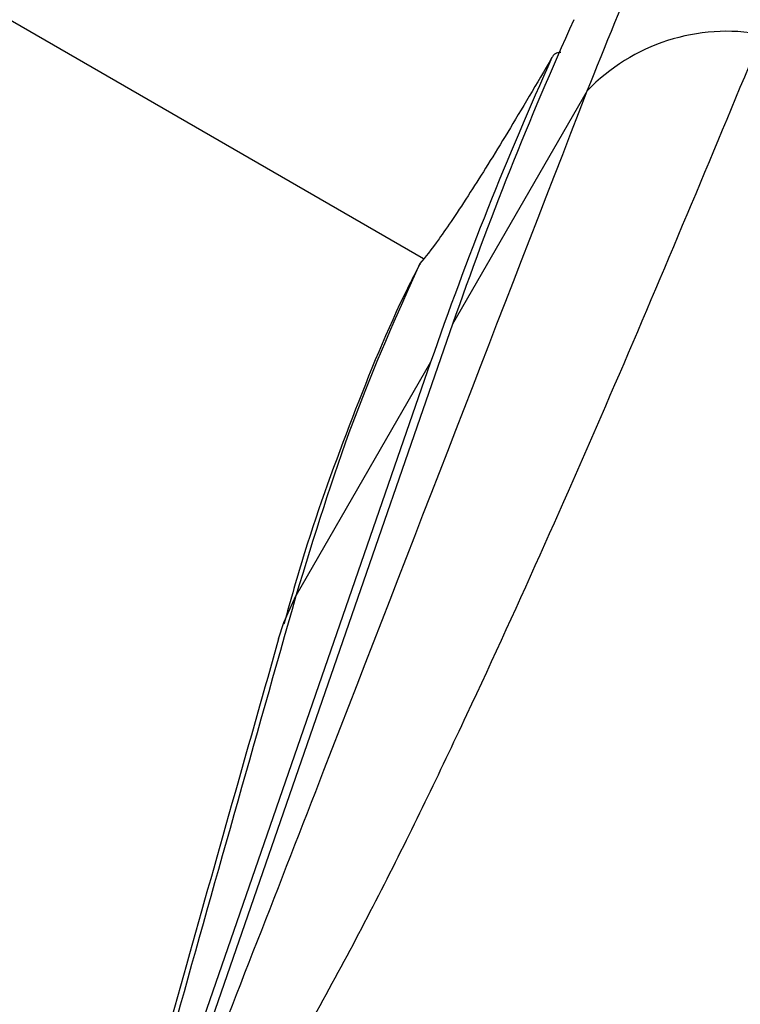
# Model space of a CAD drawing. Units: millimetres. Extents: x -5427 to 6079, y -4012 to 11100.
# Drawn here: x 3176 to 3199, y 1848 to 1880 of the extents above; entities that cross this region are included whole.
import ezdxf

# ---------------------------------------------------------------- set-up
doc = ezdxf.new("R2010")
doc.units = ezdxf.units.MM
doc.styles.add('SLDTEXTSTYLE0', font='TXT', dxfattribs={"width": 0.7})
doc.dimstyles.new('SLDDIMSTYLE0', dxfattribs={"dimtxt": 5, "dimasz": 3.302, "dimexe": 0, "dimexo": 0.0625, "dimgap": 1.25, "dimtad": 2, "dimdec": 0, "dimrnd": 1e-09, "dimzin": 12, "dimdsep": 46, "dimtxsty": 'SLDTEXTSTYLE0', "dimsah": 1, "dimcen": 0.09, "dimadec": 0, "dimazin": 3, "dimtfac": 1, "dimtofl": 0, "dimtmove": 0, "dimatfit": 3, "dimfxl": 0, "dimfrac": 2, "dimtolj": 1, "dimtzin": 12, "dimarcsym": 0})

# ---------------------------------------------------------------- blocks, each defined once
blk = doc.blocks.new('_D_1')
at = {"color": 7, "linetype": 'Continuous', "lineweight": 0}
for p, q in [((2149.348, 2621.95), (4637.937, 2621.95)), ((4636.937, 2621.95), (4636.937, -1539.504)), ((1405.579, -1539.504), (4637.937, -1539.504))]:
    blk.add_line(p, q, dxfattribs=at)
at = {"color": 7, "linetype": 'Continuous', "lineweight": 18}
for points in [[(4636.937, 2621.95), (4636.429, 2618.648), (4637.445, 2618.648)], [(4636.937, -1539.504), (4637.445, -1536.202), (4636.429, -1536.202)]]:
    blk.add_solid(points, dxfattribs=at)
at = {"color": 7, "linetype": 'Continuous', "lineweight": 18, "insert": (4630.492, 535.889), "char_height": 5, "attachment_point": 1, "rotation": 90, "style": 'SLDTEXTSTYLE0'}
blk.add_mtext('4161', dxfattribs=at)
blk = doc.blocks.new('_D_2')
at = {"color": 7, "linetype": 'Continuous', "lineweight": 0}
for p, q in [((2148.835, 4042.06), (6079.016, 4042.06)), ((6078.016, 4042.06), (6078.016, -3734.813)), ((1998.22, -3734.813), (6079.016, -3734.813))]:
    blk.add_line(p, q, dxfattribs=at)
at = {"color": 7, "linetype": 'Continuous', "lineweight": 18}
for points in [[(6078.016, 4042.06), (6077.508, 4038.758), (6078.524, 4038.758)], [(6078.016, -3734.813), (6078.524, -3731.511), (6077.508, -3731.511)]]:
    blk.add_solid(points, dxfattribs=at)
at = {"color": 7, "linetype": 'Continuous', "lineweight": 18, "insert": (6071.571, -566.102), "char_height": 5, "attachment_point": 1, "rotation": 90, "style": 'SLDTEXTSTYLE0'}
blk.add_mtext('7777', dxfattribs=at)

msp = doc.modelspace()

# ---------------------------------------------------------------- linework, layer by layer
at = {"color": 7, "linetype": 'Continuous', "lineweight": 25}
for p, q in [((2794.432, 2099.696), (3188.845, 1871.982)), ((3194.059, 1877.327), (3189.766, 1869.891)), ((3188.725, 1871.828), (3188.725, 1871.781)), ((3189.766, 1869.891), (3179.207, 1839.431)), ((3189.069, 1868.683), (3178.51, 1838.223)), ((3189.069, 1868.683), (3184.776, 1861.248))]:
    msp.add_line(p, q, dxfattribs=at)
at = {"color": 7, "linetype": 'Continuous', "lineweight": 25, "flags": 128}
msp.add_lwpolyline([(3184.225, 1859.874), (3184.394, 1860.392), (3184.776, 1861.248)], dxfattribs=at)
at = {"color": 7, "linetype": 'Continuous', "lineweight": 25}
for centre, radius, start, end in [((3298.147, 1832.34), 114.701, 155.6733, 160.88997), ((3198.505, 1873.052), 6.168, 79.5418, 136.1233), ((3297.449, 1831.132), 114.701, 155.6733, 160.88997)]:
    msp.add_arc(centre, radius, start, end, dxfattribs=at)
for points, knots in [([(3194.059, 1877.327), (3195.227, 1880.225), (3197.566, 1886.031), (3200.435, 1891.739), (3201.871, 1894.597)], [0, 0, 0, 0, 0.499255, 1, 1, 1, 1]), ([(3199.625, 1879.117), (3198.126, 1875.513), (3195.13, 1868.307), (3191.084, 1859.219), (3187.558, 1851.898), (3185.184, 1847.487), (3183.258, 1844.284), (3182.261, 1842.719), (3181.662, 1841.821), (3181.503, 1841.582)], [0, 0, 0, 0, 0.290647, 0.58121, 0.729979, 0.878402, 0.929926, 0.981368, 1, 1, 1, 1]), ([(3193.214, 1878.548), (3193.177, 1878.545), (3193.09, 1878.536), (3192.989, 1878.476), (3192.95, 1878.412), (3192.932, 1878.382)], [0, 0, 0, 0, 0.293381, 0.671398, 1, 1, 1, 1]), ([(3192.932, 1878.382), (3192.447, 1877.558), (3191.465, 1875.89), (3190.248, 1873.947), (3189.241, 1872.446), (3188.899, 1872.036), (3188.725, 1871.828)], [0, 0, 0, 0, 0.231077, 0.467333, 0.729853, 1, 1, 1, 1]), ([(3179.406, 1839.776), (3179.749, 1840.622), (3180.437, 1842.32), (3182.537, 1847.648), (3187.087, 1859.331), (3191.27, 1870.128), (3194.059, 1877.327)], [0, 0, 0, 0, 0.064413, 0.129149, 0.419445, 1, 1, 1, 1]), ([(3188.702, 1871.765), (3188.578, 1871.523), (3187.785, 1869.983), (3186.562, 1866.943), (3185.247, 1863.388), (3184.605, 1861.105), (3184.391, 1860.343)], [0, 0, 0, 0, 0.06954, 0.442523, 0.813912, 1, 1, 1, 1]), ([(3188.725, 1871.828), (3187.986, 1870.179), (3186.506, 1866.877), (3185.353, 1863.126), (3184.776, 1861.248)], [0, 0, 0, 0, 0.499296, 1, 1, 1, 1]), ([(3184.776, 1861.248), (3183.456, 1856.594), (3181.476, 1849.613), (3179.429, 1842.265), (3178.597, 1839.133), (3178.406, 1838.297), (3178.31, 1837.878)], [0, 0, 0, 0, 0.580555, 0.870851, 0.93535, 1, 1, 1, 1]), ([(3184.224, 1859.872), (3183.761, 1858.239), (3182.255, 1852.929), (3180.358, 1846.218), (3178.773, 1840.5), (3178.162, 1838.202), (3177.837, 1836.993), (3177.693, 1836.295), (3177.646, 1836.067)], [0, 0, 0, 0, 0.204672, 0.665508, 0.851745, 0.924425, 0.975319, 1, 1, 1, 1])]:
    msp.add_open_spline(points, degree=3, knots=knots, dxfattribs=at)

# ---------------------------------------------------------------- dimensions: what is measured, and where the dimension line sits
at = {"color": 7, "linetype": 'Continuous', "lineweight": 18}
for base, p1, p2, picture, middle in [((6078.016, -3734.813), (2148.835, 4042.06), (1998.22, -3734.813), '_D_2', (6078.016, -559.699)), ((4636.937, -1539.504), (2149.348, 2621.95), (1405.579, -1539.504), '_D_1', (4636.937, 541.223))]:
    dim = msp.add_linear_dim(base=base, p1=p1, p2=p2, angle=90, dimstyle='SLDDIMSTYLE0', dxfattribs=at)
    dim.commit()
    dim.dimension.update_dxf_attribs({"geometry": picture, "text_midpoint": middle, "dimtype": 160})

doc.saveas('drawing.dxf')
